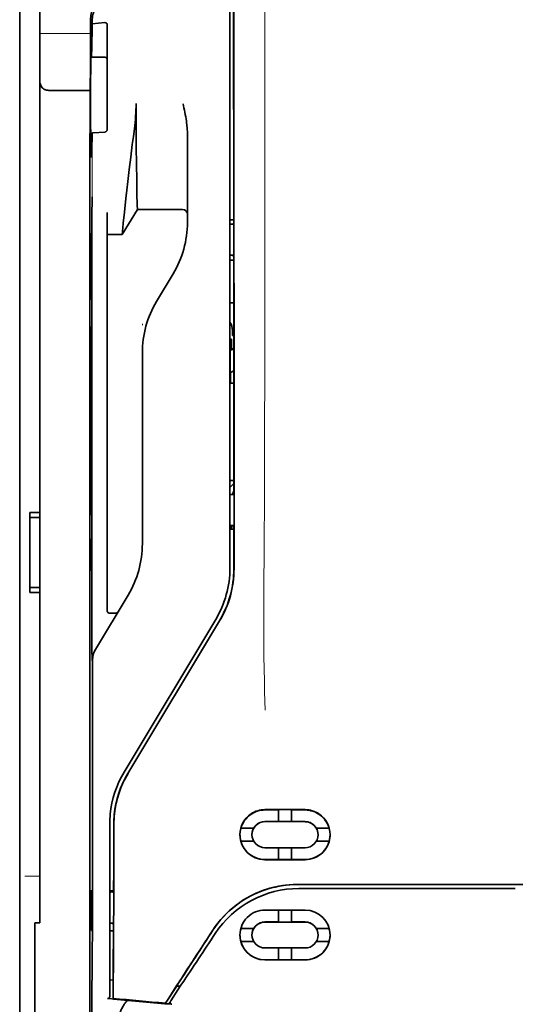
# Model space of a CAD drawing. Units: millimetres. Extents: x -2962 to 12771, y 2859 to 5344.
# Drawn here: x 1917 to 1966, y 3925 to 4022 of the extents above; entities that cross this region are included whole.
import ezdxf

# ---------------------------------------------------------------- set-up
doc = ezdxf.new("R2010")
doc.units = ezdxf.units.MM

msp = doc.modelspace()

# ---------------------------------------------------------------- linework, layer by layer
at = {"color": 5, "lineweight": 35}
for p, q in [((1916.77, 4439.568), (1916.771, 3881.853)), ((1916.77, 4101.968), (1916.771, 3944.252)), ((1916.77, 4101.968), (1916.771, 3944.252)), ((1918.755, 3973.478), (1918.755, 4094.626)), ((1937.61, 4048.44), (1937.61, 3967.988)), ((1938.014, 3967.902), (1937.97, 4048.451)), ((1923.719, 4007.318), (1923.719, 3873.794))]:
    msp.add_line(p, q, dxfattribs=at)
at = {"color": 5, "lineweight": 13}
for p, q in [((1916.77, 4101.998), (1916.771, 3944.282)), ((1916.77, 4101.998), (1916.771, 3944.282)), ((1937.61, 4048.453), (1937.61, 3968.001))]:
    msp.add_line(p, q, dxfattribs=at)
at = {"color": 5, "lineweight": 13, "ltscale": 0.405722}
msp.add_line((1941.083, 4032.891), (1941.083, 4000.681), dxfattribs=at)
at = {"color": 5, "lineweight": 35, "ltscale": 0.32291}
msp.add_line((1937.981, 4002.19), (1937.967, 4027.826), dxfattribs=at)
at = {"color": 5, "lineweight": 35, "ltscale": 0.022117}
msp.add_line((1923.793, 4020.572), (1923.793, 4022.328), dxfattribs=at)
at = {"color": 5, "lineweight": 35, "ltscale": 0.003976}
msp.add_line((1923.957, 4021.912), (1923.957, 4022.228), dxfattribs=at)
at = {"color": 5, "lineweight": 35, "ltscale": 0.015805}
msp.add_line((1925.206, 4022.04), (1923.957, 4021.912), dxfattribs=at)
at = {"color": 5, "lineweight": 35, "ltscale": 0.129175}
msp.add_line((1925.454, 4021.782), (1925.454, 4011.527), dxfattribs=at)
at = {"color": 5, "lineweight": 13, "ltscale": 0.063449}
msp.add_line((1918.755, 4020.958), (1923.793, 4020.958), dxfattribs=at)
at = {"color": 5, "lineweight": 13, "ltscale": 0.014305}
msp.add_line((1923.788, 4019.437), (1923.791, 4020.573), dxfattribs=at)
at = {"color": 5, "lineweight": 35, "ltscale": 0.015731}
msp.add_line((1923.789, 4019.323), (1923.793, 4020.572), dxfattribs=at)
at = {"color": 5, "lineweight": 35, "ltscale": 0.138313}
msp.add_line((1923.722, 4008.343), (1923.789, 4019.323), dxfattribs=at)
at = {"color": 5, "lineweight": 35, "ltscale": 0.000158}
msp.add_line((1923.84, 4018.677), (1923.843, 4018.664), dxfattribs=at)
at = {"color": 5, "lineweight": 35, "ltscale": 0.016992}
msp.add_line((1923.857, 4018.611), (1925.206, 4018.611), dxfattribs=at)
at = {"color": 5, "lineweight": 35, "ltscale": 0.050596}
msp.add_line((1923.764, 4015.315), (1919.748, 4015.315), dxfattribs=at)
at = {"color": 5, "lineweight": 35, "ltscale": 0.014654}
msp.add_line((1924.045, 4011.116), (1925.206, 4011.196), dxfattribs=at)
at = {"color": 5, "lineweight": 35, "ltscale": 0.000602}
msp.add_line((1925.454, 4011.527), (1925.454, 4011.479), dxfattribs=at)
at = {"color": 5, "lineweight": 35, "ltscale": 0.095554}
msp.add_line((1933.393, 4003.459), (1933.393, 4011.045), dxfattribs=at)
at = {"color": 5, "lineweight": 13, "ltscale": 0.014326}
msp.add_line((1923.72, 4008.457), (1923.717, 4007.32), dxfattribs=at)
at = {"color": 5, "lineweight": 35, "ltscale": 0.012899}
msp.add_line((1923.722, 4008.343), (1923.719, 4007.318), dxfattribs=at)
at = {"color": 5, "lineweight": 35, "ltscale": 0.025593}
msp.add_line((1923.928, 4002.745), (1923.943, 4004.776), dxfattribs=at)
at = {"color": 5, "lineweight": 35, "ltscale": 0.036442}
msp.add_line((1926.942, 4001.038), (1928.431, 4003.519), dxfattribs=at)
at = {"color": 5, "lineweight": 35, "ltscale": 0.056254}
msp.add_line((1928.431, 4003.519), (1932.897, 4003.515), dxfattribs=at)
at = {"color": 5, "lineweight": 35, "ltscale": 0.015382}
msp.add_line((1933.393, 4003.459), (1933.393, 4002.237), dxfattribs=at)
at = {"color": 5, "lineweight": 35, "ltscale": 0.011255}
msp.add_line((1923.926, 4001.851), (1923.928, 4002.745), dxfattribs=at)
at = {"color": 5, "lineweight": 35, "ltscale": 0.019744}
msp.add_line((1925.454, 4001.641), (1925.454, 4003.208), dxfattribs=at)
at = {"color": 5, "lineweight": 35, "ltscale": 0.00467}
msp.add_line((1937.981, 4002.482), (1937.61, 4002.483), dxfattribs=at)
at = {"color": 5, "lineweight": 35, "ltscale": 0.486681}
msp.add_line((1923.926, 3963.213), (1923.926, 4001.851), dxfattribs=at)
at = {"color": 5, "lineweight": 35, "ltscale": 0.451965}
msp.add_line((1925.454, 3965.759), (1925.454, 4001.641), dxfattribs=at)
at = {"color": 5, "lineweight": 35, "ltscale": 0.001217}
for p, q in [((1937.707, 4002.07), (1937.61, 4002.07)), ((1937.61, 3998.989), (1937.707, 3998.99)), ((1937.707, 3975.279), (1937.61, 3975.279)), ((1937.61, 3972.192), (1937.707, 3972.192))]:
    msp.add_line(p, q, dxfattribs=at)
at = {"color": 5, "lineweight": 35, "ltscale": 0.001695}
msp.add_line((1937.981, 4002.19), (1937.916, 4002.072), dxfattribs=at)
at = {"color": 5, "lineweight": 35, "ltscale": 0.002041}
for p, q in [((1923.735, 4001.126), (1923.873, 4001.042)), ((1923.743, 3994.671), (1923.882, 3994.587)), ((1923.743, 3991.892), (1923.882, 3991.808)), ((1923.743, 3973.335), (1923.882, 3973.251)), ((1923.743, 3970.854), (1923.882, 3970.77)), ((1923.735, 3967.807), (1923.873, 3967.723))]:
    msp.add_line(p, q, dxfattribs=at)
at = {"color": 5, "lineweight": 35, "ltscale": 0.068749}
msp.add_line((1923.735, 4001.126), (1923.735, 3995.668), dxfattribs=at)
at = {"color": 5, "lineweight": 35, "ltscale": 0.01875}
msp.add_line((1925.454, 4001.04), (1926.942, 4001.038), dxfattribs=at)
at = {"color": 5, "lineweight": 35, "ltscale": 0.000719}
msp.add_line((1926.942, 4001.038), (1926.942, 4001.095), dxfattribs=at)
at = {"color": 5, "lineweight": 35, "ltscale": 0.043749}
msp.add_line((1923.89, 3999.047), (1923.89, 3995.574), dxfattribs=at)
at = {"color": 5, "lineweight": 35, "ltscale": 0.004696}
msp.add_line((1937.61, 3998.509), (1937.983, 3998.509), dxfattribs=at)
at = {"color": 5, "lineweight": 35, "ltscale": 0.004697}
msp.add_line((1937.61, 3998.501), (1937.983, 3998.501), dxfattribs=at)
at = {"color": 5, "lineweight": 35, "ltscale": 0.00269}
msp.add_line((1937.916, 3998.985), (1937.983, 3998.782), dxfattribs=at)
at = {"color": 5, "lineweight": 35, "ltscale": 0.294618}
msp.add_line((1937.996, 3975.393), (1937.983, 3998.782), dxfattribs=at)
at = {"color": 5, "lineweight": 35, "ltscale": 0.040081}
msp.add_line((1930.341, 3994.403), (1931.979, 3997.131), dxfattribs=at)
at = {"color": 5, "lineweight": 35, "ltscale": 0.004725}
msp.add_line((1937.986, 3994.254), (1937.61, 3994.254), dxfattribs=at)
at = {"color": 5, "lineweight": 13, "ltscale": 0.001878}
msp.add_line((1928.927, 3992.194), (1928.927, 3992.045), dxfattribs=at)
at = {"color": 5, "lineweight": 35, "ltscale": 0.208747}
for p, q in [((1923.735, 3990.905), (1923.735, 3974.333)), ((1923.89, 3990.811), (1923.89, 3974.238))]:
    msp.add_line(p, q, dxfattribs=at)
at = {"color": 5, "lineweight": 35, "ltscale": 0.001875}
msp.add_line((1937.61, 3990.672), (1937.759, 3990.672), dxfattribs=at)
at = {"color": 5, "lineweight": 35, "ltscale": 0.012065}
msp.add_line((1937.759, 3989.714), (1937.759, 3990.672), dxfattribs=at)
at = {"color": 5, "lineweight": 35, "ltscale": 0.006234}
msp.add_line((1937.859, 3991.019), (1937.859, 3991.514), dxfattribs=at)
at = {"color": 5, "lineweight": 35, "ltscale": 0.001617}
msp.add_line((1937.859, 3991.019), (1937.987, 3991.019), dxfattribs=at)
at = {"color": 5, "lineweight": 35, "ltscale": 0.004759}
msp.add_line((1937.988, 3989.714), (1937.61, 3989.714), dxfattribs=at)
at = {"color": 5, "lineweight": 35, "ltscale": 0.004665}
msp.add_line((1937.988, 3989.642), (1937.626, 3989.567), dxfattribs=at)
at = {"color": 5, "lineweight": 35, "ltscale": 0.001878}
for p, q in [((1928.927, 3989.445), (1928.927, 3989.296)), ((1932.362, 3926.602), (1932.442, 3926.727))]:
    msp.add_line(p, q, dxfattribs=at)
at = {"color": 5, "lineweight": 35, "ltscale": 0.238035}
msp.add_line((1928.927, 3989.296), (1928.927, 3970.399), dxfattribs=at)
at = {"color": 5, "lineweight": 35, "ltscale": 0.000194}
msp.add_line((1937.61, 3989.567), (1937.626, 3989.567), dxfattribs=at)
at = {"color": 5, "lineweight": 35, "ltscale": 0.041263}
msp.add_line((1937.626, 3989.567), (1937.621, 3986.291), dxfattribs=at)
at = {"color": 5, "lineweight": 35, "ltscale": 0.007532}
msp.add_line((1937.662, 3986.897), (1937.661, 3986.299), dxfattribs=at)
at = {"color": 5, "lineweight": 35, "ltscale": 0.004534}
msp.add_line((1937.989, 3987.54), (1937.674, 3987.365), dxfattribs=at)
at = {"color": 5, "lineweight": 35, "ltscale": 0.00052}
msp.add_line((1937.661, 3986.299), (1937.621, 3986.291), dxfattribs=at)
at = {"color": 5, "lineweight": 35, "ltscale": 0.004654}
msp.add_line((1937.99, 3986.291), (1937.621, 3986.291), dxfattribs=at)
at = {"color": 5, "lineweight": 35, "ltscale": 0.004145}
msp.add_line((1937.99, 3986.299), (1937.661, 3986.299), dxfattribs=at)
at = {"color": 5, "lineweight": 35, "ltscale": 0.004847}
msp.add_line((1937.995, 3976.662), (1937.61, 3976.662), dxfattribs=at)
at = {"color": 5, "lineweight": 35, "ltscale": 0.001733}
msp.add_line((1937.996, 3975.393), (1937.916, 3975.281), dxfattribs=at)
at = {"color": 5, "lineweight": 35, "ltscale": 0.0125}
for p, q in [((1918.755, 3973.478), (1917.763, 3973.478)), ((1918.755, 3972.983), (1917.763, 3972.983)), ((1917.763, 3966.036), (1918.755, 3966.036)), ((1917.763, 3965.541), (1918.755, 3965.541))]:
    msp.add_line(p, q, dxfattribs=at)
at = {"color": 5, "lineweight": 35, "ltscale": 0.006239}
for p, q in [((1917.763, 3972.983), (1917.763, 3973.478)), ((1918.755, 3972.983), (1918.755, 3973.478)), ((1917.763, 3966.036), (1917.763, 3965.541)), ((1918.755, 3966.036), (1918.755, 3965.541))]:
    msp.add_line(p, q, dxfattribs=at)
at = {"color": 5, "lineweight": 35, "ltscale": 0.0875}
msp.add_line((1917.763, 3966.036), (1917.763, 3972.983), dxfattribs=at)
at = {"color": 5, "lineweight": 35, "ltscale": 0.08854}
msp.add_line((1918.755, 3972.983), (1918.755, 3965.954), dxfattribs=at)
at = {"color": 5, "lineweight": 35, "ltscale": 0.004634}
msp.add_line((1937.759, 3971.824), (1937.759, 3972.192), dxfattribs=at)
at = {"color": 5, "lineweight": 35, "ltscale": 0.002886}
msp.add_line((1937.916, 3972.188), (1937.998, 3971.974), dxfattribs=at)
at = {"color": 5, "lineweight": 35, "ltscale": 0.004881}
msp.add_line((1937.61, 3971.824), (1937.998, 3971.825), dxfattribs=at)
at = {"color": 5, "lineweight": 35, "ltscale": 0.051136}
msp.add_line((1938, 3967.915), (1937.998, 3971.974), dxfattribs=at)
at = {"color": 5, "lineweight": 35, "ltscale": 0.025954}
msp.add_line((1923.735, 3969.867), (1923.735, 3967.807), dxfattribs=at)
at = {"color": 5, "lineweight": 35, "ltscale": 0.000955}
msp.add_line((1923.89, 3969.773), (1923.89, 3969.697), dxfattribs=at)
at = {"color": 5, "lineweight": 35, "ltscale": 0.001809}
msp.add_line((1923.878, 3967.807), (1923.735, 3967.807), dxfattribs=at)
at = {"color": 5, "lineweight": 35, "ltscale": 0.267781}
msp.add_line((1918.755, 3944.282), (1918.755, 3965.541), dxfattribs=at)
at = {"color": 5, "lineweight": 35, "ltscale": 0.07926}
msp.add_line((1924.275, 3959.897), (1927.513, 3965.293), dxfattribs=at)
at = {"color": 5, "lineweight": 35, "ltscale": 0.025835}
msp.add_line((1925.454, 3965.759), (1925.454, 3963.708), dxfattribs=at)
at = {"color": 5, "lineweight": 13, "ltscale": 0.000102}
msp.add_line((1937.61, 3965.239), (1937.61, 3965.247), dxfattribs=at)
at = {"color": 5, "lineweight": 35, "ltscale": 0.00825}
msp.add_line((1925.652, 3963.509), (1926.307, 3963.504), dxfattribs=at)
at = {"color": 5, "lineweight": 13, "ltscale": 0.222338}
msp.add_line((1936.195, 3962.879), (1927.113, 3947.743), dxfattribs=at)
at = {"color": 5, "lineweight": 35, "ltscale": 0.222283}
msp.add_line((1936.196, 3962.882), (1927.116, 3947.75), dxfattribs=at)
at = {"color": 5, "lineweight": 35, "ltscale": 0.222295}
for p, q in [((1936.573, 3962.757), (1927.491, 3947.626)), ((1936.587, 3962.744), (1927.505, 3947.613))]:
    msp.add_line(p, q, dxfattribs=at)
at = {"color": 5, "lineweight": 35, "ltscale": 0.015153}
msp.add_line((1923.934, 3960.027), (1923.944, 3958.824), dxfattribs=at)
at = {"color": 5, "lineweight": 13, "ltscale": 0.000895}
msp.add_line((1923.943, 3959.374), (1923.992, 3959.426), dxfattribs=at)
at = {"color": 5, "lineweight": 35, "ltscale": 0.19213}
msp.add_line((1924.001, 3943.623), (1923.992, 3958.876), dxfattribs=at)
at = {"color": 5, "lineweight": 13, "ltscale": 0.000253}
msp.add_line((1926.105, 3945.279), (1926.09, 3945.292), dxfattribs=at)
at = {"color": 5, "lineweight": 13, "ltscale": 0.155833}
for p, q in [((1916.771, 3931.91), (1916.771, 3944.282)), ((1916.771, 3944.282), (1916.771, 3931.91))]:
    msp.add_line(p, q, dxfattribs=at)
at = {"color": 5, "lineweight": 35, "ltscale": 0.151732}
for p, q in [((1916.771, 3944.252), (1916.771, 3932.206)), ((1916.771, 3932.206), (1916.771, 3944.252))]:
    msp.add_line(p, q, dxfattribs=at)
at = {"color": 5, "lineweight": 35, "ltscale": 0.144667}
msp.add_line((1918.755, 3944.282), (1918.755, 3932.797), dxfattribs=at)
at = {"color": 5, "lineweight": 35, "ltscale": 0.05}
for p, q in [((1941.084, 3944.03), (1945.053, 3944.029)), ((1945.053, 3942.837), (1941.084, 3942.839)), ((1941.084, 3940.26), (1945.053, 3940.258)), ((1941.084, 3939.07), (1945.053, 3939.068))]:
    msp.add_line(p, q, dxfattribs=at)
at = {"color": 5, "lineweight": 35, "ltscale": 0.016867}
msp.add_line((1941.084, 3944), (1942.423, 3944), dxfattribs=at)
at = {"color": 5, "lineweight": 35, "ltscale": 0.005909}
for p, q in [((1942.424, 3944.034), (1942.424, 3943.565)), ((1943.714, 3944.033), (1943.714, 3943.564))]:
    msp.add_line(p, q, dxfattribs=at)
at = {"color": 5, "lineweight": 35, "ltscale": 0.016883}
msp.add_line((1943.713, 3943.999), (1945.053, 3943.998), dxfattribs=at)
at = {"color": 5, "lineweight": 35, "ltscale": 0.016875}
for p, q in [((1942.424, 3942.847), (1941.084, 3942.848)), ((1945.053, 3942.846), (1943.714, 3942.846)), ((1941.084, 3939.078), (1942.424, 3939.078)), ((1943.714, 3939.077), (1945.053, 3939.076)), ((1943.714, 3932.898), (1945.053, 3932.898)), ((1943.714, 3929.144), (1945.053, 3929.143))]:
    msp.add_line(p, q, dxfattribs=at)
at = {"color": 5, "lineweight": 35, "ltscale": 0.009095}
for p, q in [((1942.424, 3942.843), (1942.424, 3943.565)), ((1943.714, 3942.842), (1943.714, 3943.564))]:
    msp.add_line(p, q, dxfattribs=at)
at = {"color": 5, "lineweight": 35, "ltscale": 0.01625}
for p, q in [((1943.714, 3942.842), (1942.424, 3942.843)), ((1942.424, 3939.073), (1943.714, 3939.073)), ((1942.424, 3932.894), (1943.714, 3932.893)), ((1942.424, 3929.138), (1943.714, 3929.138))]:
    msp.add_line(p, q, dxfattribs=at)
at = {"color": 5, "lineweight": 13, "ltscale": 0.217903}
msp.add_line((1925.702, 3942.646), (1925.702, 3925.346), dxfattribs=at)
at = {"color": 5, "lineweight": 35, "ltscale": 0.215352}
msp.add_line((1925.702, 3942.644), (1925.702, 3925.547), dxfattribs=at)
at = {"color": 5, "lineweight": 35, "ltscale": 0.016102}
for p, q in [((1938.688, 3942.204), (1939.967, 3942.203)), ((1938.688, 3942.2), (1939.967, 3942.199)), ((1938.688, 3940.91), (1939.967, 3940.909)), ((1938.688, 3932.258), (1939.967, 3932.257)), ((1938.688, 3932.253), (1939.967, 3932.252)), ((1938.688, 3930.968), (1939.967, 3930.967))]:
    msp.add_line(p, q, dxfattribs=at)
at = {"color": 5, "lineweight": 35, "ltscale": 5.3e-05}
for p, q in [((1939.967, 3942.203), (1939.967, 3942.199)), ((1946.171, 3942.2), (1946.171, 3942.196)), ((1939.794, 3941.554), (1939.794, 3941.55))]:
    msp.add_line(p, q, dxfattribs=at)
at = {"color": 5, "lineweight": 35, "ltscale": 0.016103}
for p, q in [((1946.171, 3942.2), (1947.449, 3942.2)), ((1946.171, 3942.196), (1947.449, 3942.196)), ((1947.449, 3940.906), (1946.171, 3940.906)), ((1947.449, 3932.254), (1946.171, 3932.254)), ((1947.449, 3932.249), (1946.171, 3932.249)), ((1947.449, 3930.964), (1946.171, 3930.964))]:
    msp.add_line(p, q, dxfattribs=at)
at = {"color": 5, "lineweight": 35, "ltscale": 5.7e-05}
msp.add_line((1946.343, 3941.551), (1946.343, 3941.547), dxfattribs=at)
at = {"color": 5, "lineweight": 35, "ltscale": 0.014988}
for p, q in [((1942.424, 3940.263), (1942.424, 3939.073)), ((1943.714, 3940.263), (1943.714, 3939.073))]:
    msp.add_line(p, q, dxfattribs=at)
at = {"color": 5, "lineweight": 13, "ltscale": 0.01875}
msp.add_line((1918.755, 3937.426), (1917.267, 3937.426), dxfattribs=at)
at = {"color": 5, "lineweight": 35, "ltscale": 0.049999}
for p, q in [((1923.889, 3932.064), (1923.889, 3936.033)), ((1923.913, 3932.049), (1923.913, 3936.019))]:
    msp.add_line(p, q, dxfattribs=at)
at = {"color": 5, "lineweight": 35, "ltscale": 0.000351}
for p, q in [((1923.889, 3936.033), (1923.913, 3936.019)), ((1923.889, 3932.064), (1923.913, 3932.049))]:
    msp.add_line(p, q, dxfattribs=at)
at = {"color": 5, "lineweight": 35, "ltscale": 0.004772}
msp.add_line((1925.702, 3935.979), (1926.081, 3935.978), dxfattribs=at)
at = {"color": 5, "lineweight": 35, "ltscale": 0.001568}
msp.add_line((1926.073, 3935.978), (1926.013, 3935.869), dxfattribs=at)
at = {"color": 5, "lineweight": 35, "ltscale": 0.272287}
for p in [(1944.276, 3936.615), (1987.51, 3936.615)]:
    msp.add_line(p, (1965.893, 3936.618), dxfattribs=at)
at = {"color": 5, "lineweight": 35, "ltscale": 0.272187}
msp.add_line((1944.284, 3936.609), (1965.893, 3936.612), dxfattribs=at)
at = {"color": 5, "lineweight": 35, "ltscale": 0.145139}
msp.add_line((1955.969, 3936.205), (1944.447, 3936.209), dxfattribs=at)
at = {"color": 5, "lineweight": 35, "ltscale": 0.125}
msp.add_line((1965.893, 3936.204), (1955.969, 3936.205), dxfattribs=at)
at = {"color": 5, "lineweight": 35, "ltscale": 0.001282}
msp.add_line((1925.804, 3935.867), (1925.702, 3935.867), dxfattribs=at)
at = {"color": 5, "lineweight": 35, "ltscale": 0.002905}
msp.add_line((1941.084, 3934.078), (1941.314, 3934.078), dxfattribs=at)
at = {"color": 5, "lineweight": 35, "ltscale": 0.047095}
msp.add_line((1941.314, 3934.078), (1945.053, 3934.076), dxfattribs=at)
at = {"color": 5, "lineweight": 35, "ltscale": 0.014958}
for p, q in [((1942.424, 3934.082), (1942.424, 3932.894)), ((1943.714, 3934.081), (1943.714, 3932.893))]:
    msp.add_line(p, q, dxfattribs=at)
at = {"color": 5, "lineweight": 35, "ltscale": 0.087781}
for p, q in [((1916.771, 3932.206), (1916.771, 3925.237)), ((1916.771, 3932.206), (1916.771, 3925.237)), ((1918.259, 3924.941), (1918.259, 3931.91))]:
    msp.add_line(p, q, dxfattribs=at)
at = {"color": 5, "lineweight": 35, "ltscale": 0.00625}
msp.add_line((1918.259, 3932.797), (1918.755, 3932.797), dxfattribs=at)
at = {"color": 5, "lineweight": 35, "ltscale": 0.011166}
msp.add_line((1918.259, 3932.797), (1918.259, 3931.91), dxfattribs=at)
at = {"color": 5, "lineweight": 35, "ltscale": 0.0003}
msp.add_line((1923.889, 3932.064), (1923.913, 3932.064), dxfattribs=at)
at = {"color": 5, "lineweight": 35, "ltscale": 0.001281}
msp.add_line((1925.702, 3932.767), (1925.804, 3932.767), dxfattribs=at)
at = {"color": 5, "lineweight": 35, "ltscale": 0.003186}
msp.add_line((1925.702, 3932.031), (1925.955, 3932.031), dxfattribs=at)
at = {"color": 5, "lineweight": 35, "ltscale": 0.004542}
msp.add_line((1925.702, 3932.02), (1926.063, 3932.02), dxfattribs=at)
at = {"color": 5, "lineweight": 35, "ltscale": 0.001356}
msp.add_line((1925.955, 3932.031), (1926.063, 3932.031), dxfattribs=at)
at = {"color": 5, "lineweight": 35, "ltscale": 0.002129}
msp.add_line((1926.013, 3932.763), (1926.066, 3932.603), dxfattribs=at)
at = {"color": 5, "lineweight": 35, "ltscale": 6.3e-05}
for p, q in [((1939.967, 3932.257), (1939.967, 3932.252)), ((1946.171, 3932.254), (1946.171, 3932.249)), ((1939.794, 3931.605), (1939.794, 3931.61))]:
    msp.add_line(p, q, dxfattribs=at)
at = {"color": 5, "lineweight": 35, "ltscale": 0.006046}
msp.add_line((1941.084, 3932.9), (1941.564, 3932.899), dxfattribs=at)
at = {"color": 5, "lineweight": 35, "ltscale": 0.003732}
msp.add_line((1941.084, 3932.89), (1941.38, 3932.89), dxfattribs=at)
at = {"color": 5, "lineweight": 35, "ltscale": 0.046268}
msp.add_line((1941.38, 3932.89), (1945.053, 3932.888), dxfattribs=at)
at = {"color": 5, "lineweight": 35, "ltscale": 0.010829}
msp.add_line((1941.564, 3932.899), (1942.424, 3932.899), dxfattribs=at)
at = {"color": 5, "lineweight": 13, "ltscale": 0.087781}
msp.add_line((1916.771, 3931.91), (1916.771, 3924.941), dxfattribs=at)
msp.add_line((1916.771, 3931.91), (1916.771, 3924.941), dxfattribs=at)
at = {"color": 5, "lineweight": 35, "ltscale": 6.2e-05}
msp.add_line((1946.343, 3931.601), (1946.343, 3931.606), dxfattribs=at)
at = {"color": 5, "lineweight": 35, "ltscale": 0.006006}
msp.add_line((1941.084, 3930.319), (1941.561, 3930.318), dxfattribs=at)
at = {"color": 5, "lineweight": 35, "ltscale": 0.043994}
msp.add_line((1941.561, 3930.318), (1945.053, 3930.317), dxfattribs=at)
at = {"color": 5, "lineweight": 35, "ltscale": 0.014929}
for p, q in [((1942.424, 3930.323), (1942.424, 3929.138)), ((1943.714, 3930.323), (1943.714, 3929.138))]:
    msp.add_line(p, q, dxfattribs=at)
at = {"color": 5, "lineweight": 35, "ltscale": 0.010157}
msp.add_line((1941.084, 3929.145), (1941.89, 3929.145), dxfattribs=at)
at = {"color": 5, "lineweight": 35, "ltscale": 0.007328}
msp.add_line((1941.084, 3929.133), (1941.666, 3929.133), dxfattribs=at)
at = {"color": 5, "lineweight": 35, "ltscale": 0.042672}
msp.add_line((1941.666, 3929.133), (1945.053, 3929.131), dxfattribs=at)
at = {"color": 5, "lineweight": 35, "ltscale": 0.006718}
msp.add_line((1941.89, 3929.145), (1942.424, 3929.144), dxfattribs=at)
at = {"color": 5, "lineweight": 35, "ltscale": 0.004011}
msp.add_line((1925.702, 3927.164), (1926.019, 3927.13), dxfattribs=at)
at = {"color": 5, "lineweight": 35, "ltscale": 0.023551}
msp.add_line((1926.019, 3925.324), (1926.019, 3927.193), dxfattribs=at)
at = {"color": 5, "lineweight": 35, "ltscale": 0.010471}
msp.add_line((1923.916, 3925.464), (1923.928, 3926.296), dxfattribs=at)
at = {"color": 5, "lineweight": 35, "ltscale": 0.026384}
msp.add_line((1932.362, 3926.602), (1931.21, 3924.853), dxfattribs=at)
at = {"color": 5, "lineweight": 35, "ltscale": 0.021736}
msp.add_line((1931.736, 3925.077), (1932.685, 3926.518), dxfattribs=at)
at = {"color": 5, "lineweight": 35, "ltscale": 0.004543}
msp.add_line((1932.685, 3926.518), (1932.326, 3926.547), dxfattribs=at)
at = {"color": 5, "lineweight": 35, "ltscale": 0.00316}
msp.add_line((1932.824, 3926.727), (1932.685, 3926.518), dxfattribs=at)
at = {"color": 5, "lineweight": 35, "ltscale": 0.085653}
for p, q in [((1916.771, 3925.237), (1916.771, 3918.437)), ((1916.771, 3918.437), (1916.771, 3925.237))]:
    msp.add_line(p, q, dxfattribs=at)
at = {"color": 5, "lineweight": 35, "ltscale": 0.002724}
msp.add_line((1925.702, 3925.297), (1925.487, 3925.318), dxfattribs=at)
at = {"color": 5, "lineweight": 13, "ltscale": 0.00056}
msp.add_line((1925.657, 3925.35), (1925.657, 3925.305), dxfattribs=at)
at = {"color": 5, "lineweight": 35, "ltscale": 0.000481}
msp.add_line((1926.019, 3925.324), (1926.019, 3925.362), dxfattribs=at)
at = {"color": 5, "lineweight": 35, "ltscale": 0.007569}
msp.add_line((1931.21, 3924.853), (1931.536, 3925.357), dxfattribs=at)
at = {"color": 5, "lineweight": 13, "ltscale": 0.009392}
msp.add_line((1931.967, 3925.422), (1931.555, 3924.801), dxfattribs=at)
at = {"color": 5, "lineweight": 13, "ltscale": 0.081929}
for p, q in [((1916.771, 3924.941), (1916.771, 3918.437)), ((1916.771, 3918.437), (1916.771, 3924.941))]:
    msp.add_line(p, q, dxfattribs=at)
at = {"color": 5, "lineweight": 35, "ltscale": 0.081929}
msp.add_line((1918.259, 3924.941), (1918.259, 3918.437), dxfattribs=at)
at = {"color": 5, "lineweight": 35, "ltscale": 0.004025}
msp.add_line((1931.533, 3924.768), (1931.851, 3924.741), dxfattribs=at)
at = {"color": 5, "lineweight": 35}
for points in [[(1923.857, 4018.611), (1923.857, 4018.611), (1923.858, 4018.611), (1923.859, 4018.613), (1923.862, 4018.618), (1923.868, 4018.65), (1923.878, 4018.743), (1923.89, 4018.955), (1923.906, 4019.364), (1923.925, 4020.07), (1923.946, 4021.18), (1923.957, 4021.912)], [(1925.454, 4021.782), (1925.451, 4021.822), (1925.443, 4021.862), (1925.43, 4021.9), (1925.411, 4021.936), (1925.387, 4021.969), (1925.357, 4021.996), (1925.323, 4022.018), (1925.304, 4022.027), (1925.285, 4022.033), (1925.246, 4022.04), (1925.206, 4022.04)], [(1923.838, 4008.765), (1923.834, 4008.812), (1923.831, 4008.893), (1923.827, 4009.009), (1923.82, 4009.336), (1923.814, 4009.786), (1923.805, 4010.831), (1923.8, 4012.124), (1923.797, 4013.552), (1923.799, 4014.995), (1923.804, 4016.328), (1923.812, 4017.437), (1923.818, 4017.949), (1923.825, 4018.333), (1923.831, 4018.563), (1923.835, 4018.631), (1923.838, 4018.672), (1923.839, 4018.675), (1923.84, 4018.676), (1923.84, 4018.676), (1923.84, 4018.677), (1923.84, 4018.677)], [(1919.748, 4015.315), (1919.649, 4015.318), (1919.551, 4015.328), (1919.455, 4015.344), (1919.407, 4015.355), (1919.361, 4015.368), (1919.317, 4015.383), (1919.274, 4015.399), (1919.219, 4015.424), (1919.167, 4015.452), (1919.118, 4015.484), (1919.062, 4015.529), (1919.012, 4015.578)], [(1928.431, 4003.519), (1928.419, 4003.932), (1928.392, 4005.1), (1928.368, 4006.42), (1928.344, 4007.995), (1928.325, 4009.738), (1928.312, 4011.578), (1928.307, 4012.789), (1928.306, 4014.006)], [(1933.393, 4011.045), (1933.389, 4011.25), (1933.38, 4011.454), (1933.365, 4011.657), (1933.352, 4011.802), (1933.337, 4011.946), (1933.317, 4012.104), (1933.296, 4012.262), (1933.262, 4012.486), (1933.225, 4012.708), (1933.185, 4012.93), (1933.143, 4013.151), (1933.098, 4013.371), (1933.052, 4013.591), (1932.962, 4014.002)], [(1923.857, 4008.687), (1923.858, 4008.687), (1923.859, 4008.687), (1923.86, 4008.689), (1923.863, 4008.693), (1923.87, 4008.72), (1923.88, 4008.793), (1923.893, 4008.955), (1923.91, 4009.264), (1923.93, 4009.793), (1923.953, 4010.626), (1923.963, 4011.076)], [(1923.963, 4011.076), (1923.964, 4011.081), (1923.971, 4011.092), (1923.985, 4011.101), (1924.005, 4011.109), (1924.03, 4011.114), (1924.045, 4011.116)], [(1925.206, 4011.196), (1925.24, 4011.201), (1925.274, 4011.212), (1925.307, 4011.227), (1925.338, 4011.247), (1925.367, 4011.272), (1925.395, 4011.303), (1925.418, 4011.34), (1925.437, 4011.381), (1925.446, 4011.412), (1925.452, 4011.445), (1925.454, 4011.479)], [(1926.942, 4001.095), (1926.947, 4001.164), (1926.965, 4001.378), (1926.997, 4001.714), (1927.04, 4002.147), (1927.155, 4003.257), (1927.301, 4004.605), (1927.393, 4005.429), (1927.491, 4006.292), (1927.63, 4007.487), (1927.778, 4008.71), (1927.932, 4009.946), (1928.034, 4010.737), (1928.137, 4011.524)], [(1923.838, 4008.765), (1923.847, 4008.707), (1923.852, 4008.693), (1923.857, 4008.687)], [(1923.89, 3999.047), (1923.888, 3999.953), (1923.883, 4000.662), (1923.878, 4000.946), (1923.876, 4001.019), (1923.874, 4001.039), (1923.873, 4001.042), (1923.873, 4001.042), (1923.873, 4001.042)], [(1923.735, 3995.668), (1923.735, 3995.216), (1923.738, 3994.861), (1923.741, 3994.719), (1923.742, 3994.683), (1923.743, 3994.672), (1923.743, 3994.671), (1923.743, 3994.671)], [(1923.89, 3995.574), (1923.889, 3995.122), (1923.887, 3994.771), (1923.884, 3994.632), (1923.883, 3994.597), (1923.882, 3994.588), (1923.882, 3994.587), (1923.882, 3994.587), (1923.882, 3994.587)], [(1923.735, 3990.905), (1923.735, 3991.357), (1923.738, 3991.708), (1923.741, 3991.847), (1923.742, 3991.882), (1923.743, 3991.891), (1923.743, 3991.892), (1923.743, 3991.892), (1923.743, 3991.892)], [(1923.89, 3990.811), (1923.889, 3991.264), (1923.887, 3991.618), (1923.884, 3991.76), (1923.883, 3991.796), (1923.882, 3991.807), (1923.882, 3991.808), (1923.882, 3991.808)], [(1937.674, 3987.365), (1937.674, 3987.365), (1937.674, 3987.365), (1937.673, 3987.362), (1937.671, 3987.341), (1937.667, 3987.274), (1937.663, 3987.039), (1937.662, 3986.897)], [(1923.735, 3974.333), (1923.735, 3973.88), (1923.738, 3973.525), (1923.741, 3973.383), (1923.742, 3973.347), (1923.743, 3973.337), (1923.743, 3973.335), (1923.743, 3973.335)], [(1923.89, 3974.238), (1923.889, 3973.787), (1923.887, 3973.435), (1923.884, 3973.296), (1923.883, 3973.262), (1923.882, 3973.252), (1923.882, 3973.251), (1923.882, 3973.251), (1923.882, 3973.251)], [(1923.735, 3969.867), (1923.735, 3970.319), (1923.738, 3970.67), (1923.741, 3970.809), (1923.742, 3970.844), (1923.743, 3970.853), (1923.743, 3970.854), (1923.743, 3970.854), (1923.743, 3970.854)], [(1923.89, 3969.773), (1923.889, 3970.225), (1923.887, 3970.58), (1923.884, 3970.722), (1923.883, 3970.758), (1923.882, 3970.769), (1923.882, 3970.77), (1923.882, 3970.77)], [(1923.89, 3969.697), (1923.889, 3968.793), (1923.883, 3968.09), (1923.878, 3967.813), (1923.876, 3967.743), (1923.874, 3967.725), (1923.874, 3967.723), (1923.873, 3967.723), (1923.873, 3967.723), (1923.873, 3967.723)], [(1923.928, 3926.296), (1923.945, 3927.937), (1923.961, 3929.857), (1923.975, 3932.019), (1923.983, 3933.743), (1923.99, 3935.554), (1923.999, 3939.344), (1924.001, 3941.49), (1924.001, 3943.623)], [(1926.105, 3942.558), (1926.102, 3938.505), (1926.097, 3936.471), (1926.091, 3934.478), (1926.082, 3932.596), (1926.072, 3930.802), (1926.057, 3928.75), (1926.039, 3926.918), (1926.019, 3925.362)], [(1925.697, 3925.494), (1925.686, 3925.456), (1925.669, 3925.42), (1925.649, 3925.391), (1925.625, 3925.365), (1925.601, 3925.347), (1925.573, 3925.332), (1925.54, 3925.321), (1925.507, 3925.317), (1925.487, 3925.318)], [(1926.555, 3923.493), (1926.618, 3923.679), (1926.686, 3923.861), (1926.76, 3924.037), (1926.838, 3924.206), (1926.919, 3924.368), (1927.004, 3924.522), (1927.092, 3924.666), (1927.138, 3924.736), (1927.184, 3924.803), (1927.229, 3924.864), (1927.273, 3924.921), (1927.335, 3924.995), (1927.396, 3925.064), (1927.458, 3925.125)], [(1931.736, 3925.077), (1931.724, 3925.056), (1931.713, 3925.035), (1931.705, 3925.012), (1931.698, 3924.989), (1931.693, 3924.966), (1931.691, 3924.943), (1931.691, 3924.92), (1931.693, 3924.897), (1931.697, 3924.875), (1931.704, 3924.853), (1931.713, 3924.833), (1931.724, 3924.815), (1931.737, 3924.798), (1931.752, 3924.783), (1931.768, 3924.77), (1931.786, 3924.76), (1931.804, 3924.751), (1931.824, 3924.746), (1931.851, 3924.741)]]:
    msp.add_lwpolyline(points, dxfattribs=at)
at = {"color": 5, "lineweight": 13}
for points in [[(1941.083, 4000.681), (1941.064, 3994.054), (1941.056, 3987.427), (1941.05, 3981.562), (1941.044, 3978.527), (1941.031, 3974.174), (1941.016, 3971.055), (1940.979, 3964.817), (1940.968, 3962.733), (1940.965, 3961.711), (1940.968, 3960.139), (1940.977, 3959.123), (1940.993, 3958.082), (1941.024, 3956.663), (1941.049, 3955.722), (1941.102, 3953.899)], [(1944.423, 3936.2), (1945.765, 3936.2), (1947.107, 3936.199), (1948.449, 3936.199), (1949.791, 3936.198), (1951.133, 3936.198), (1952.474, 3936.197), (1953.816, 3936.197), (1955.158, 3936.197), (1956.5, 3936.196), (1957.842, 3936.196), (1959.184, 3936.196), (1960.526, 3936.196), (1961.868, 3936.196), (1963.209, 3936.195), (1964.551, 3936.195), (1965.893, 3936.195)], [(1936.087, 3931.641), (1936.225, 3931.847), (1936.293, 3931.946), (1936.394, 3932.091), (1936.472, 3932.198), (1936.552, 3932.305), (1936.679, 3932.467), (1936.814, 3932.632), (1936.992, 3932.839), (1937.177, 3933.043), (1937.368, 3933.243), (1937.468, 3933.342), (1937.569, 3933.44), (1937.67, 3933.536), (1937.773, 3933.631), (1937.914, 3933.756), (1938.059, 3933.879), (1938.205, 3934), (1938.385, 3934.141), (1938.568, 3934.279), (1938.754, 3934.412), (1938.943, 3934.541), (1939.135, 3934.665), (1939.255, 3934.74), (1939.377, 3934.813), (1939.5, 3934.885), (1939.624, 3934.955), (1939.875, 3935.089), (1940.085, 3935.195), (1940.292, 3935.293), (1940.428, 3935.354), (1940.563, 3935.412), (1940.748, 3935.487), (1940.875, 3935.536), (1941.151, 3935.64)]]:
    msp.add_lwpolyline(points, dxfattribs=at)
at = {"color": 5, "lineweight": 35}
for centre, radius, start, end in [((1926.373, 4022.328), 2.58, 104.998, 179.99904), ((1926.533, 4022.23), 2.576, 152.67057, 180.03496), ((1923.951, 4018.66), 0.107, 177.5271, 207.47554), ((1925.206, 4018.363), 0.248, 0.00007, 90.00006), ((1919.748, 4016.245), 0.992, 180.00021, 222.17317), ((1909.574, 4014.038), 18.733, 352.29026, 359.90363), ((1932.897, 4003.019), 0.496, 0.00004, 89.95766), ((1923.469, 4002.237), 9.924, 329.03713, 0.00378), ((1937.777, 4006.125), 4.056, 269.01378, 271.96494), ((1937.773, 3996.567), 2.423, 86.61729, 91.55873), ((1938.851, 3989.297), 9.924, 149.03645, 180.00395), ((1936.374, 3991.514), 1.485, 0.00006, 33.6577), ((1938.849, 3975.127), 1.485, 125.08183, 146.53329), ((1937.777, 3980.496), 5.218, 269.22644, 271.52018), ((1938.849, 3975.127), 0.99, 149.51675, 171.11197), ((1937.773, 3969.399), 2.794, 87.06167, 91.34706), ((1919.004, 3970.398), 9.923, 329.03612, 0.00417), ((1927.686, 3967.988), 9.925, 329.03814, 0.00331), ((1927.988, 3967.908), 10.012, 329.03598, 0.03697), ((1928.002, 3967.896), 10.012, 329.03617, 0.03681), ((1925.653, 3963.708), 0.2, 180.00266, 269.67404), ((1926.311, 3963.7), 0.196, 268.98944, 328.34556), ((2478.126, 3962.875), 554.199, 179.96497, 180.29438), ((1925.975, 3958.877), 1.982, 149.02096, 180.0229), ((1935.624, 3942.645), 9.922, 149.03436, 174.5279), ((1935.899, 3942.577), 9.808, 149.02091, 174.42141), ((1935.914, 3942.565), 9.808, 149.02114, 173.81932), ((1941.082, 3941.521), 2.479, 89.96793, 126.21731), ((1941.082, 3941.551), 2.479, 89.96834, 123.79847), ((1945.052, 3941.547), 2.481, 56.15994, 89.97237), ((1945.052, 3941.517), 2.481, 53.74224, 89.97179), ((1935.63, 3942.644), 9.928, 174.52479, 179.99978), ((1935.954, 3942.571), 9.862, 174.41809, 180.00452), ((1935.964, 3942.559), 9.858, 173.8162, 180.00402), ((1941.083, 3941.551), 2.48, 123.8012, 180.01691), ((1941.083, 3941.52), 2.48, 126.21955, 164.00663), ((1941.083, 3941.55), 1.289, 89.96468, 180.00057), ((1941.083, 3941.558), 1.289, 89.96586, 149.98892), ((1945.053, 3941.555), 1.291, 29.99289, 89.96795), ((1945.053, 3941.547), 1.291, 0.01107, 89.96849), ((1945.052, 3941.546), 2.483, 359.99179, 56.1664), ((1945.051, 3941.515), 2.483, 15.99282, 53.74579), ((-21.816, 3942.307), 1947.908, 359.814235, 0.007752), ((1941.083, 3941.554), 1.289, 149.99103, 180.0003), ((1945.053, 3941.551), 1.29, 0.01603, 29.99874), ((1941.083, 3941.555), 2.48, 180.00898, 195.07405), ((1941.084, 3941.551), 2.482, 180.03514, 269.98861), ((1941.085, 3941.56), 2.482, 195.09095, 269.98347), ((1941.084, 3941.55), 1.291, 180.01613, 269.98039), ((1945.054, 3941.547), 1.289, 269.95277, 359.99554), ((1945.056, 3941.547), 2.479, 269.94482, 359.97535), ((1945.056, 3941.556), 2.479, 269.94853, 344.90645), ((1945.056, 3941.551), 2.479, 344.92338, 359.98955), ((1944.273, 3926.633), 9.981, 107.99017, 146.82823), ((1944.28, 3926.632), 9.976, 107.03542, 146.84739), ((1944.439, 3926.278), 9.931, 89.95509, 146.49485), ((1944.279, 3926.618), 9.997, 90.01493, 107.99521), ((1944.287, 3926.614), 9.995, 90.01501, 107.04307), ((1925.878, 3939.924), 4.057, 268.95761, 271.90778), ((1941.078, 3931.601), 2.476, 89.87452, 179.91048), ((1945.056, 3931.596), 2.479, 0.10749, 90.05803), ((1925.872, 3930.343), 2.424, 86.67632, 91.61513), ((1203.5, 3936.136), 722.574, 359.290852, 359.719787), ((3261.92, 3064.319), 1584.711, 146.798066, 147.088636), ((3061.003, 3196.528), 1344.188, 146.823884, 147.096408), ((1941.081, 3931.602), 1.287, 89.86225, 179.89551), ((1941.075, 3931.61), 1.282, 149.89871, 179.99401), ((1941.082, 3931.609), 1.29, 89.92386, 149.8459), ((1945.053, 3931.606), 1.292, 30.13536, 90.009), ((1945.055, 3931.599), 1.289, 0.10977, 90.07005), ((1945.061, 3931.606), 1.283, 0.00069, 30.09067), ((-262.359, 5384.645), 2635.214, 326.410102, 326.541348), ((1941.079, 3931.611), 2.477, 180.13512, 270.11355), ((1941.066, 3931.61), 2.463, 180.00161, 195.12592), ((1941.082, 3931.607), 1.288, 180.12039, 270.09546), ((1945.061, 3931.606), 2.474, 269.81821, 359.88366), ((1945.057, 3931.604), 1.287, 269.83682, 359.88551), ((1945.072, 3931.606), 2.462, 344.87172, 359.99482), ((1941.08, 3931.625), 2.48, 195.24907, 270.08593), ((1945.06, 3931.62), 2.477, 269.8449, 344.74913), ((2062.799, 3923.966), 138.892, 179.38171, 180.08709), ((1925.437, 3925.547), 0.265, 348.34042, 0.01686), ((1966.883, 4346.568), 423.279, 264.41684, 265.20934), ((1966.881, 4346.77), 423.423, 264.46203, 265.16737)]:
    msp.add_arc(centre, radius, start, end, dxfattribs=at)
at = {"color": 5, "lineweight": 13}
for centre, radius, start, end in [((1122.841, 4010.309), 801.123, 359.504746, 0.057695), ((1927.688, 3967.986), 9.923, 329.025, 0.08663), ((1935.622, 3942.644), 9.92, 149.06716, 174.46629), ((1935.632, 3942.643), 9.93, 174.46182, 179.98175), ((1944.442, 3926.261), 9.939, 90.10549, 109.33022), ((-665.493, 5650.138), 3117.924, 326.415809, 326.552881)]:
    msp.add_arc(centre, radius, start, end, dxfattribs=at)

doc.saveas('drawing.dxf')
